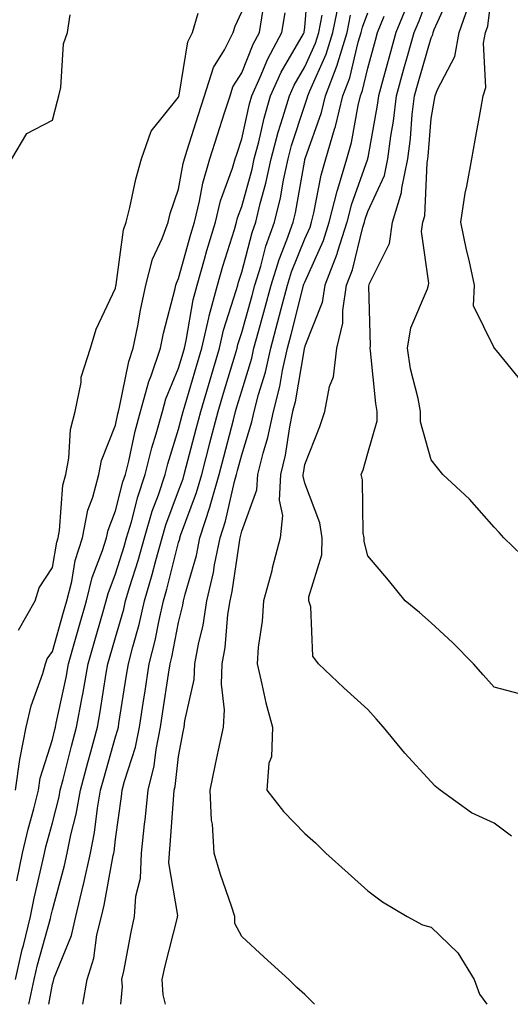
# Model space of a CAD drawing. Units: inches. Extents: x 947363 to 950003, y 7282058 to 7284698.
# Drawn here: x 947473 to 947551, y 7282058 to 7282214 of the extents above; entities that cross this region are included whole.
import ezdxf

# ---------------------------------------------------------------- set-up
doc = ezdxf.new("R2010")
doc.units = ezdxf.units.IN
doc.header["$MEASUREMENT"] = 0
doc.layers.add('Contour_94737282', color=7, linetype='Continuous', true_color=0x336fed)

msp = doc.modelspace()

# ---------------------------------------------------------------- linework, layer by layer
at = {"layer": 'Contour_94737282'}
for points in [[(947474.32, 7282058, 3200), (947474.36, 7282058.23, 3200), (947475.19, 7282061.92, 3200), (947475.72, 7282064.25, 3200), (947477.74, 7282071.61, 3200), (947477.82, 7282071.92, 3200), (947477.85, 7282072.12, 3200), (947478.05, 7282072.96, 3200), (947479.96, 7282080.01, 3200), (947480.38, 7282081.92, 3200), (947480.98, 7282084.85, 3200), (947481.84, 7282088.13, 3200), (947482.5, 7282091.92, 3200), (947483.65, 7282096.32, 3200), (947484.12, 7282097.99, 3200), (947485.19, 7282101.92, 3200), (947485.65, 7282104.32, 3200), (947486.59, 7282110.46, 3200), (947486.86, 7282111.92, 3200), (947487.12, 7282112.85, 3200), (947488.05, 7282116.11, 3200), (947489.35, 7282120.62, 3200), (947489.65, 7282121.92, 3200), (947490.32, 7282124.19, 3200), (947491.64, 7282128.33, 3200), (947492.63, 7282131.92, 3200), (947493.87, 7282136.1, 3200), (947494.86, 7282138.73, 3200), (947495.93, 7282141.92, 3200), (947496.35, 7282143.62, 3200), (947498.05, 7282149.09, 3200), (947498.64, 7282151.33, 3200), (947498.78, 7282151.92, 3200), (947499.09, 7282152.96, 3200), (947500.9, 7282159.07, 3200), (947501.76, 7282161.92, 3200), (947502.85, 7282166.72, 3200), (947502.91, 7282167.06, 3200), (947504.2, 7282171.92, 3200), (947505.06, 7282174.91, 3200), (947506.89, 7282180.76, 3200), (947507.23, 7282181.92, 3200), (947507.4, 7282182.57, 3200), (947508.05, 7282184.38, 3200), (947509.69, 7282190.28, 3200), (947510.05, 7282191.92, 3200), (947510.76, 7282194.63, 3200), (947511.59, 7282198.38, 3200), (947512.63, 7282201.92, 3200), (947514.32, 7282205.65, 3200), (947517.85, 7282211.72, 3200), (947517.96, 7282211.92, 3200), (947517.97, 7282212, 3200), (947518.05, 7282212.73, 3200), (947518.73, 7282221.24, 3200)], [(947552.59, 7282156.46, 3190), (947548.42, 7282161.55, 3190), (947548.12, 7282161.92, 3190), (947548.08, 7282161.95, 3190), (947548.05, 7282161.99, 3190), (947544.77, 7282168.64, 3190), (947544.95, 7282171.92, 3190), (947544.09, 7282175.88, 3190), (947543.65, 7282177.52, 3190), (947542.79, 7282181.92, 3190), (947543.47, 7282186.5, 3190), (947543.74, 7282187.61, 3190), (947544.51, 7282191.92, 3190), (947545.06, 7282194.91, 3190), (947545.94, 7282199.81, 3190), (947546.32, 7282201.92, 3190), (947546.76, 7282203.21, 3190), (947546.38, 7282210.25, 3190), (947546.69, 7282211.92, 3190), (947547.04, 7282212.93, 3190), (947548.05, 7282221.08, 3190)], [(947550.79, 7282084.66, 3193), (947548.05, 7282086.71, 3193), (947544.48, 7282088.35, 3193), (947539.52, 7282091.92, 3193), (947538.69, 7282092.56, 3193), (947538.05, 7282093.22, 3193), (947533.89, 7282097.76, 3193), (947530.5, 7282101.92, 3193), (947529.35, 7282103.22, 3193), (947528.05, 7282104.7, 3193), (947524.25, 7282108.12, 3193), (947520.23, 7282111.92, 3193), (947519.3, 7282113.17, 3193), (947518.99, 7282120.98, 3193), (947518.68, 7282121.92, 3193), (947518.7, 7282122.57, 3193), (947520.77, 7282129.2, 3193), (947520.82, 7282131.92, 3193), (947520.42, 7282134.29, 3193), (947518.05, 7282140.53, 3193), (947517.8, 7282141.67, 3193), (947517.81, 7282141.92, 3193), (947517.85, 7282142.12, 3193), (947518.05, 7282143.49, 3193), (947520.42, 7282149.55, 3193), (947521.21, 7282151.92, 3193), (947521.98, 7282155.85, 3193), (947522.59, 7282157.38, 3193), (947523.12, 7282161.92, 3193), (947524.08, 7282165.89, 3193), (947524.05, 7282167.92, 3193), (947524.68, 7282171.92, 3193), (947525.62, 7282174.35, 3193), (947527.25, 7282181.12, 3193), (947527.5, 7282181.92, 3193), (947527.61, 7282182.36, 3193), (947528.05, 7282183.59, 3193), (947530.66, 7282189.31, 3193), (947531.19, 7282191.92, 3193), (947531.67, 7282195.54, 3193), (947532.09, 7282197.88, 3193), (947532.58, 7282201.92, 3193), (947533.76, 7282206.21, 3193), (947534.34, 7282208.21, 3193), (947535.38, 7282211.92, 3193), (947536.16, 7282213.81, 3193), (947538.05, 7282218.92, 3193)], [(947553.05, 7282106.92, 3192), (947548.05, 7282108.23, 3192), (947546.31, 7282110.18, 3192), (947544.79, 7282111.92, 3192), (947541.45, 7282115.32, 3192), (947538.05, 7282118.41, 3192), (947536.21, 7282120.08, 3192), (947533.94, 7282121.92, 3192), (947531.31, 7282125.18, 3192), (947528.05, 7282129.04, 3192), (947527.43, 7282131.3, 3192), (947527.44, 7282131.92, 3192), (947527.32, 7282132.65, 3192), (947527.2, 7282141.07, 3192), (947527, 7282141.92, 3192), (947527.28, 7282142.69, 3192), (947528.05, 7282145.28, 3192), (947529.53, 7282150.44, 3192), (947529.53, 7282151.92, 3192), (947529.3, 7282153.17, 3192), (947528.45, 7282161.52, 3192), (947528.39, 7282161.92, 3192), (947528.45, 7282162.32, 3192), (947528.2, 7282171.77, 3192), (947528.3, 7282172.17, 3192), (947531.47, 7282178.5, 3192), (947531.93, 7282181.92, 3192), (947533.39, 7282186.58, 3192), (947533.42, 7282187.29, 3192), (947534.37, 7282191.92, 3192), (947534.81, 7282195.16, 3192), (947535.08, 7282198.95, 3192), (947535.44, 7282201.92, 3192), (947536.01, 7282203.96, 3192), (947538.05, 7282211.12, 3192), (947538.33, 7282211.64, 3192), (947538.38, 7282211.92, 3192), (947538.56, 7282212.43, 3192), (947541.37, 7282218.6, 3192)], [(947482.88, 7282058, 3198), (947483.58, 7282061.92, 3198), (947484.64, 7282065.33, 3198), (947485.12, 7282068.99, 3198), (947485.81, 7282071.92, 3198), (947486.24, 7282073.73, 3198), (947487.69, 7282081.56, 3198), (947487.77, 7282081.92, 3198), (947487.82, 7282082.15, 3198), (947488.05, 7282084.18, 3198), (947489.03, 7282090.94, 3198), (947489.13, 7282091.92, 3198), (947489.48, 7282093.35, 3198), (947491.22, 7282098.75, 3198), (947491.85, 7282101.92, 3198), (947492.54, 7282106.41, 3198), (947492.69, 7282107.28, 3198), (947493.39, 7282111.92, 3198), (947494.33, 7282115.64, 3198), (947494.96, 7282118.83, 3198), (947495.68, 7282121.92, 3198), (947496.21, 7282123.76, 3198), (947498.05, 7282131.13, 3198), (947498.23, 7282131.74, 3198), (947498.26, 7282131.92, 3198), (947498.37, 7282132.24, 3198), (947500.9, 7282139.07, 3198), (947501.71, 7282141.92, 3198), (947503, 7282146.87, 3198), (947503.02, 7282146.95, 3198), (947504.32, 7282151.92, 3198), (947505.17, 7282154.8, 3198), (947506.99, 7282160.86, 3198), (947507.31, 7282161.92, 3198), (947507.44, 7282162.53, 3198), (947508.05, 7282164.43, 3198), (947509.69, 7282170.28, 3198), (947510.13, 7282171.92, 3198), (947511.06, 7282174.93, 3198), (947511.89, 7282178.08, 3198), (947513.26, 7282181.92, 3198), (947514.19, 7282185.78, 3198), (947514.67, 7282188.54, 3198), (947515.4, 7282191.92, 3198), (947515.95, 7282194.02, 3198), (947518.05, 7282200.45, 3198), (947518.43, 7282201.54, 3198), (947518.53, 7282201.92, 3198), (947518.82, 7282202.69, 3198), (947521.44, 7282208.53, 3198), (947522.49, 7282211.92, 3198), (947523.43, 7282216.54, 3198)], [(947471.62, 7282191.92, 3205), (947474, 7282195.97, 3205), (947478.05, 7282198.04, 3205), (947478.84, 7282201.13, 3205), (947479.08, 7282201.92, 3205), (947479.38, 7282203.25, 3205), (947479.82, 7282210.15, 3205), (947480.43, 7282211.92, 3205), (947480.85, 7282214.72, 3205)], [(947472.19, 7282091.92, 3203), (947472.92, 7282096.79, 3203), (947472.93, 7282097.04, 3203), (947473.91, 7282101.92, 3203), (947474.71, 7282105.26, 3203), (947476.54, 7282110.41, 3203), (947476.98, 7282111.92, 3203), (947477.24, 7282112.73, 3203), (947478.05, 7282113.91, 3203), (947479.83, 7282120.14, 3203), (947480.34, 7282121.92, 3203), (947481.11, 7282124.98, 3203), (947481.68, 7282128.29, 3203), (947482.81, 7282131.92, 3203), (947483.67, 7282136.3, 3203), (947484.46, 7282138.33, 3203), (947485.43, 7282141.92, 3203), (947485.85, 7282144.12, 3203), (947488.05, 7282149.76, 3203), (947488.42, 7282151.55, 3203), (947488.53, 7282151.92, 3203), (947488.7, 7282152.57, 3203), (947490.15, 7282159.82, 3203), (947490.86, 7282161.92, 3203), (947491.59, 7282165.46, 3203), (947492, 7282167.97, 3203), (947492.88, 7282171.92, 3203), (947493.94, 7282176.03, 3203), (947495.46, 7282179.33, 3203), (947496.39, 7282181.92, 3203), (947496.72, 7282183.25, 3203), (947498.05, 7282187.14, 3203), (947498.76, 7282191.21, 3203), (947498.97, 7282191.92, 3203), (947499.41, 7282193.28, 3203), (947501.17, 7282198.8, 3203), (947502.16, 7282201.92, 3203), (947503.59, 7282206.38, 3203), (947505.33, 7282209.2, 3203), (947506.7, 7282211.92, 3203), (947507.01, 7282212.96, 3203), (947508.05, 7282215.23, 3203)], [(947472.21, 7282061.92, 3201), (947473.28, 7282066.69, 3201), (947473.47, 7282067.34, 3201), (947474.59, 7282071.92, 3201), (947475.16, 7282074.81, 3201), (947476.45, 7282080.32, 3201), (947476.78, 7282081.92, 3201), (947477.02, 7282082.95, 3201), (947478.05, 7282086.73, 3201), (947479.12, 7282090.85, 3201), (947479.31, 7282091.92, 3201), (947479.76, 7282093.63, 3201), (947481.06, 7282098.91, 3201), (947481.87, 7282101.92, 3201), (947482.77, 7282106.64, 3201), (947482.86, 7282107.11, 3201), (947483.73, 7282111.92, 3201), (947484.69, 7282115.28, 3201), (947486, 7282119.87, 3201), (947486.59, 7282121.92, 3201), (947486.88, 7282123.09, 3201), (947488.05, 7282126.2, 3201), (947489.44, 7282130.53, 3201), (947489.82, 7282131.92, 3201), (947490.57, 7282134.44, 3201), (947491.59, 7282138.38, 3201), (947492.78, 7282141.92, 3201), (947493.83, 7282146.14, 3201), (947494.52, 7282148.39, 3201), (947495.49, 7282151.92, 3201), (947496.05, 7282153.92, 3201), (947498.05, 7282158.77, 3201), (947498.77, 7282161.2, 3201), (947498.99, 7282161.92, 3201), (947499.26, 7282163.13, 3201), (947500.36, 7282169.61, 3201), (947500.98, 7282171.92, 3201), (947502.17, 7282176.04, 3201), (947502.55, 7282177.42, 3201), (947503.89, 7282181.92, 3201), (947504.71, 7282185.26, 3201), (947506.6, 7282190.47, 3201), (947507.02, 7282191.92, 3201), (947507.28, 7282192.69, 3201), (947508.05, 7282195.09, 3201), (947509.3, 7282200.67, 3201), (947509.66, 7282201.92, 3201), (947511, 7282204.87, 3201), (947512.18, 7282207.79, 3201), (947514.41, 7282211.92, 3201), (947514.93, 7282215.04, 3201)], [(947472.43, 7282077.54, 3202), (947473.34, 7282081.92, 3202), (947474.24, 7282085.73, 3202), (947475.12, 7282088.99, 3202), (947475.84, 7282091.92, 3202), (947476.14, 7282093.83, 3202), (947478.05, 7282099.93, 3202), (947478.44, 7282101.53, 3202), (947478.55, 7282101.92, 3202), (947478.67, 7282102.54, 3202), (947480.22, 7282109.75, 3202), (947480.6, 7282111.92, 3202), (947481.62, 7282115.49, 3202), (947482.26, 7282117.71, 3202), (947483.46, 7282121.92, 3202), (947484.38, 7282125.59, 3202), (947486, 7282129.87, 3202), (947486.63, 7282131.92, 3202), (947486.87, 7282133.1, 3202), (947488.05, 7282136.16, 3202), (947489.23, 7282140.74, 3202), (947489.63, 7282141.92, 3202), (947490.16, 7282144.03, 3202), (947491.16, 7282148.81, 3202), (947492.01, 7282151.92, 3202), (947493.31, 7282156.66, 3202), (947493.69, 7282157.56, 3202), (947495.19, 7282161.92, 3202), (947495.67, 7282164.3, 3202), (947497.5, 7282171.37, 3202), (947497.62, 7282171.92, 3202), (947497.71, 7282172.26, 3202), (947498.05, 7282172.99, 3202), (947499.97, 7282180, 3202), (947500.55, 7282181.92, 3202), (947501.37, 7282185.24, 3202), (947501.87, 7282188.1, 3202), (947503, 7282191.92, 3202), (947504.22, 7282195.75, 3202), (947505.34, 7282199.21, 3202), (947506.2, 7282201.92, 3202), (947506.65, 7282203.32, 3202), (947508.05, 7282205.57, 3202), (947509.88, 7282210.09, 3202), (947510.86, 7282211.92, 3202), (947511.42, 7282215.29, 3202)], [(947472.69, 7282117.28, 3204), (947475.33, 7282121.92, 3204), (947475.98, 7282123.99, 3204), (947478.05, 7282127.17, 3204), (947478.75, 7282131.22, 3204), (947478.97, 7282131.92, 3204), (947479.2, 7282133.07, 3204), (947479.72, 7282140.25, 3204), (947480.17, 7282141.92, 3204), (947480.67, 7282144.54, 3204), (947480.91, 7282149.06, 3204), (947481.67, 7282151.92, 3204), (947482.61, 7282156.48, 3204), (947482.64, 7282157.33, 3204), (947484.09, 7282161.92, 3204), (947485.01, 7282164.96, 3204), (947488.05, 7282171.42, 3204), (947488.12, 7282171.85, 3204), (947488.14, 7282171.92, 3204), (947488.17, 7282172.04, 3204), (947489.31, 7282180.66, 3204), (947489.76, 7282181.92, 3204), (947490.34, 7282184.21, 3204), (947491.25, 7282188.72, 3204), (947492.18, 7282191.92, 3204), (947493.68, 7282196.29, 3204), (947498.05, 7282201.72, 3204), (947498.1, 7282201.87, 3204), (947498.11, 7282201.92, 3204), (947498.14, 7282202.01, 3204), (947499.52, 7282210.45, 3204), (947500.28, 7282211.92, 3204), (947501.15, 7282215.02, 3204)], [(947477.5, 7282058, 3199), (947478.05, 7282061.21, 3199), (947478.23, 7282061.74, 3199), (947478.26, 7282061.92, 3199), (947478.35, 7282062.22, 3199), (947481.07, 7282068.9, 3199), (947481.78, 7282071.92, 3199), (947482.95, 7282076.82, 3199), (947482.99, 7282076.98, 3199), (947484.08, 7282081.92, 3199), (947484.75, 7282085.22, 3199), (947485.2, 7282089.07, 3199), (947485.7, 7282091.92, 3199), (947486.18, 7282093.79, 3199), (947488.05, 7282100.36, 3199), (947488.43, 7282101.54, 3199), (947488.51, 7282101.92, 3199), (947488.59, 7282102.46, 3199), (947489.82, 7282110.15, 3199), (947490.09, 7282111.92, 3199), (947490.78, 7282114.65, 3199), (947491.79, 7282118.18, 3199), (947492.66, 7282121.92, 3199), (947493.89, 7282126.08, 3199), (947494.45, 7282128.32, 3199), (947495.43, 7282131.92, 3199), (947496.04, 7282133.93, 3199), (947498.05, 7282139.33, 3199), (947498.75, 7282141.22, 3199), (947498.95, 7282141.92, 3199), (947499.26, 7282143.13, 3199), (947500.82, 7282149.15, 3199), (947501.55, 7282151.92, 3199), (947503.03, 7282156.9, 3199), (947503.04, 7282156.93, 3199), (947504.53, 7282161.92, 3199), (947505.19, 7282164.78, 3199), (947507.19, 7282171.06, 3199), (947507.42, 7282171.92, 3199), (947507.56, 7282172.41, 3199), (947508.05, 7282173.98, 3199), (947509.7, 7282180.27, 3199), (947510.3, 7282181.92, 3199), (947511, 7282184.87, 3199), (947511.9, 7282188.07, 3199), (947512.73, 7282191.92, 3199), (947513.83, 7282196.14, 3199), (947514.59, 7282198.46, 3199), (947515.6, 7282201.92, 3199), (947516.36, 7282203.61, 3199), (947518.05, 7282206.51, 3199), (947519.73, 7282210.24, 3199), (947520.25, 7282211.92, 3199), (947520.8, 7282214.67, 3199)], [(947488.89, 7282058, 3197), (947489.15, 7282060.82, 3197), (947489.08, 7282061.92, 3197), (947489.36, 7282063.23, 3197), (947490.52, 7282069.45, 3197), (947491.09, 7282071.92, 3197), (947491.27, 7282075.14, 3197), (947492, 7282077.97, 3197), (947492.15, 7282081.92, 3197), (947492.66, 7282086.53, 3197), (947492.76, 7282087.21, 3197), (947493.25, 7282091.92, 3197), (947494.19, 7282095.78, 3197), (947494.49, 7282098.36, 3197), (947495.2, 7282101.92, 3197), (947495.58, 7282104.39, 3197), (947496.45, 7282110.32, 3197), (947496.69, 7282111.92, 3197), (947496.97, 7282113, 3197), (947498.05, 7282118.5, 3197), (947498.73, 7282121.24, 3197), (947498.83, 7282121.92, 3197), (947499.08, 7282122.95, 3197), (947500.87, 7282129.1, 3197), (947501.44, 7282131.92, 3197), (947503.06, 7282136.91, 3197), (947503.07, 7282136.94, 3197), (947504.48, 7282141.92, 3197), (947505.22, 7282144.75, 3197), (947506.74, 7282150.61, 3197), (947507.08, 7282151.92, 3197), (947507.3, 7282152.67, 3197), (947508.05, 7282155.16, 3197), (947509.63, 7282160.34, 3197), (947509.99, 7282161.92, 3197), (947510.72, 7282164.59, 3197), (947511.74, 7282168.23, 3197), (947512.71, 7282171.92, 3197), (947513.98, 7282175.99, 3197), (947515.22, 7282179.09, 3197), (947516.23, 7282181.92, 3197), (947516.59, 7282183.38, 3197), (947518.05, 7282191.74, 3197), (947518.08, 7282191.89, 3197), (947518.09, 7282191.92, 3197), (947518.1, 7282191.97, 3197), (947520.68, 7282199.29, 3197), (947521.32, 7282201.92, 3197), (947523.18, 7282206.79, 3197), (947523.26, 7282207.13, 3197), (947524.74, 7282211.92, 3197), (947525.3, 7282214.67, 3197)], [(947495.99, 7282058, 3196), (947495.62, 7282059.49, 3196), (947495.44, 7282061.92, 3196), (947495.9, 7282064.07, 3196), (947497.86, 7282071.73, 3196), (947497.9, 7282071.92, 3196), (947497.91, 7282072.06, 3196), (947496.53, 7282080.4, 3196), (947496.59, 7282081.92, 3196), (947496.73, 7282083.24, 3196), (947497.28, 7282091.15, 3196), (947497.36, 7282091.92, 3196), (947497.49, 7282092.48, 3196), (947498.05, 7282097.25, 3196), (947498.8, 7282101.17, 3196), (947498.96, 7282101.92, 3196), (947499.02, 7282102.89, 3196), (947500.51, 7282109.46, 3196), (947500.62, 7282111.92, 3196), (947501.18, 7282115.05, 3196), (947501.93, 7282118.04, 3196), (947502.52, 7282121.92, 3196), (947503.58, 7282126.39, 3196), (947503.75, 7282127.62, 3196), (947504.62, 7282131.92, 3196), (947505.46, 7282134.51, 3196), (947506.93, 7282140.8, 3196), (947507.24, 7282141.92, 3196), (947507.41, 7282142.56, 3196), (947508.05, 7282145.03, 3196), (947509.68, 7282150.29, 3196), (947510.02, 7282151.92, 3196), (947510.71, 7282154.58, 3196), (947511.81, 7282158.16, 3196), (947512.65, 7282161.92, 3196), (947513.8, 7282166.17, 3196), (947514.3, 7282168.17, 3196), (947515.29, 7282171.92, 3196), (947515.94, 7282174.03, 3196), (947518.05, 7282179.25, 3196), (947518.88, 7282181.09, 3196), (947519.13, 7282181.92, 3196), (947519.5, 7282183.37, 3196), (947520.63, 7282189.34, 3196), (947521.39, 7282191.92, 3196), (947522.77, 7282196.64, 3196), (947522.91, 7282197.06, 3196), (947524.1, 7282201.92, 3196), (947525.2, 7282204.77, 3196), (947526.52, 7282210.39, 3196), (947526.99, 7282211.92, 3196), (947527.17, 7282212.8, 3196), (947528.05, 7282215.07, 3196)], [(947534.09, 7282215.88, 3194), (947532.48, 7282211.92, 3194), (947531.51, 7282208.46, 3194), (947530.36, 7282204.23, 3194), (947529.72, 7282201.92, 3194), (947529.54, 7282200.43, 3194), (947528.05, 7282192.14, 3194), (947528.01, 7282191.96, 3194), (947528, 7282191.92, 3194), (947527.99, 7282191.86, 3194), (947525.38, 7282184.59, 3194), (947524.71, 7282181.92, 3194), (947523.2, 7282177.07, 3194), (947523.14, 7282176.83, 3194), (947521.24, 7282171.92, 3194), (947520.8, 7282169.17, 3194), (947518.05, 7282162.24, 3194), (947517.98, 7282161.99, 3194), (947517.97, 7282161.92, 3194), (947517.94, 7282161.81, 3194), (947516.51, 7282153.46, 3194), (947516.11, 7282151.92, 3194), (947515.6, 7282149.47, 3194), (947514.96, 7282145.01, 3194), (947514.2, 7282141.92, 3194), (947513.98, 7282137.85, 3194), (947514.53, 7282135.44, 3194), (947514.17, 7282131.92, 3194), (947512.9, 7282127.07, 3194), (947512.8, 7282126.67, 3194), (947511.51, 7282121.92, 3194), (947511.3, 7282118.67, 3194), (947510.68, 7282114.55, 3194), (947510.48, 7282111.92, 3194), (947511.26, 7282108.71, 3194), (947511.87, 7282105.74, 3194), (947512.91, 7282101.92, 3194), (947512.79, 7282097.18, 3194), (947512.34, 7282096.21, 3194), (947512.05, 7282091.92, 3194), (947514.67, 7282088.54, 3194), (947518.05, 7282085.04, 3194), (947519.73, 7282083.6, 3194), (947521.4, 7282081.92, 3194), (947524.92, 7282078.79, 3194), (947528.05, 7282075.95, 3194), (947530.36, 7282074.23, 3194), (947534.28, 7282071.92, 3194), (947536.71, 7282070.58, 3194), (947538.05, 7282070.2, 3194), (947542.31, 7282066.18, 3194), (947544.9, 7282061.92, 3194), (947545.75, 7282059.62, 3194), (947546.87, 7282058, 3194)], [(947553.88, 7282127.75, 3191), (947549.57, 7282131.92, 3191), (947548.85, 7282132.72, 3191), (947548.05, 7282133.57, 3191), (947544.17, 7282138.04, 3191), (947539.94, 7282141.92, 3191), (947539.09, 7282142.96, 3191), (947538.05, 7282144.24, 3191), (947536.38, 7282150.25, 3191), (947536.39, 7282151.92, 3191), (947536, 7282153.97, 3191), (947534.82, 7282158.69, 3191), (947534.3, 7282161.92, 3191), (947534.83, 7282165.14, 3191), (947537.49, 7282171.36, 3191), (947537.63, 7282171.92, 3191), (947537.72, 7282172.25, 3191), (947536.56, 7282180.43, 3191), (947536.76, 7282181.92, 3191), (947537.06, 7282182.91, 3191), (947537.42, 7282191.3, 3191), (947537.55, 7282191.92, 3191), (947537.61, 7282192.36, 3191), (947538.05, 7282198.32, 3191), (947538.62, 7282201.35, 3191), (947538.71, 7282201.92, 3191), (947539.06, 7282202.93, 3191), (947541.84, 7282208.13, 3191), (947542.53, 7282211.92, 3191), (947543.96, 7282216.01, 3191)], [(947519.58, 7282058, 3195), (947518.05, 7282059.53, 3195), (947516.8, 7282060.67, 3195), (947515.5, 7282061.92, 3195), (947511.61, 7282065.48, 3195), (947508.05, 7282068.75, 3195), (947506.94, 7282070.81, 3195), (947506.94, 7282071.92, 3195), (947506.42, 7282073.55, 3195), (947504.68, 7282078.55, 3195), (947503.68, 7282081.92, 3195), (947503.41, 7282086.56, 3195), (947503.28, 7282087.15, 3195), (947503.08, 7282091.92, 3195), (947503.92, 7282096.05, 3195), (947504.4, 7282098.27, 3195), (947505.16, 7282101.92, 3195), (947505.33, 7282104.64, 3195), (947504.84, 7282108.71, 3195), (947504.98, 7282111.92, 3195), (947505.45, 7282114.52, 3195), (947505.87, 7282119.74, 3195), (947506.2, 7282121.92, 3195), (947506.56, 7282123.41, 3195), (947507.73, 7282131.6, 3195), (947507.8, 7282131.92, 3195), (947507.85, 7282132.12, 3195), (947508.05, 7282132.94, 3195), (947510.47, 7282139.5, 3195), (947510.6, 7282141.92, 3195), (947511.44, 7282145.31, 3195), (947512.2, 7282147.77, 3195), (947513.07, 7282151.92, 3195), (947514.09, 7282155.88, 3195), (947514.51, 7282158.38, 3195), (947515.31, 7282161.92, 3195), (947515.89, 7282164.08, 3195), (947517.81, 7282171.68, 3195), (947517.86, 7282171.92, 3195), (947517.91, 7282172.06, 3195), (947518.05, 7282172.41, 3195), (947521, 7282178.97, 3195), (947521.92, 7282181.92, 3195), (947523.16, 7282186.81, 3195), (947523.27, 7282187.14, 3195), (947524.7, 7282191.92, 3195), (947525.45, 7282194.52, 3195), (947526.52, 7282200.39, 3195), (947526.9, 7282201.92, 3195), (947527.21, 7282202.76, 3195), (947528.05, 7282206.31, 3195), (947529.25, 7282210.72, 3195), (947529.58, 7282211.92, 3195), (947530.64, 7282214.51, 3195)]]:
    msp.add_polyline3d(points, dxfattribs=at)

doc.saveas('drawing.dxf')
